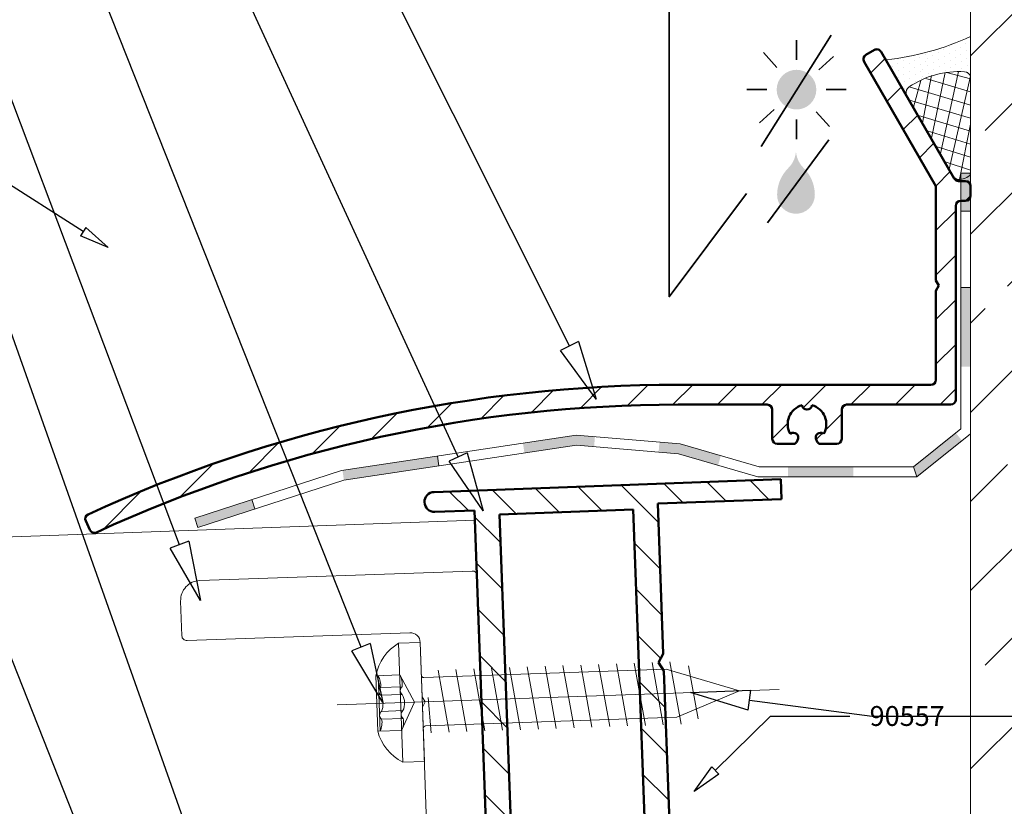
# Model space of a CAD drawing. Units: millimetres. Extents: x 955 to 34530, y -2978 to 2445.
# Drawn here: x 2257 to 2356, y 66 to 145 of the extents above; entities that cross this region are included whole.
import ezdxf
from ezdxf import colors
from ezdxf.entities.mleader import LeaderData, LeaderLine
from ezdxf.math import Vec2, Vec3

# ---------------------------------------------------------------- set-up
doc = ezdxf.new("R2010")
doc.units = ezdxf.units.MM
for name, color, linetype, lineweight in [('01a_TD_Profile', 7, 'Continuous', 50), ('01c_TD_Profile behind', 7, 'Continuous', 15), ('03a_TD_Accessories', 3, 'Continuous', 15), ('07b_TD_Texte_Drawing', 7, 'Continuous', 35), ('07c_TD_Texte_Artikelnumber', 6, 'Continuous', 25), ('07c_TD_Texte_Artikelnumber @ 1', 6, 'Continuous', 25), ('07c_TD_Texte_Artikelnumber @ 2', 6, 'Continuous', 25), ('08a_TD_Dim', 1, 'Continuous', 15), ('10a_TD_construction', 13, 'Continuous', 15)]:
    doc.layers.add(name, color=color, linetype=linetype, lineweight=lineweight)
doc.styles.add('Article Nr_TD', font='calibril.ttf', dxfattribs={"height": 2})

# ---------------------------------------------------------------- blocks, each defined once
blk = doc.blocks.new('17545_WG')
at = {"layer": '01a_TD_Profile', "lineweight": 9}
h = blk.add_hatch(dxfattribs=at)
h.set_pattern_fill('ANSI31', color=256)
h.paths.add_polyline_path([(22.041, 95.249), (26.039, 95.101, 1), (26.113, 97.1), (-8.863, 98.396), (-8.937, 96.397), (3.554, 95.934), (2.994, 80.811), (3.461, 79.927), (2.93, 79.08), (1.021, 27.558), (-11.933, 15.53), (-12.491, 0.463, 1), (-9.993, 0.37, -1), (9.993, -0.37), (9.623, -10.363), (40.602, -11.511), (40.964, -1.718, 0.414214), (40.772, -1.511), (37.474, -1.388, 0.414214), (36.956, -1.869), (36.934, -2.469, 0.414214), (37.126, -2.676), (39.425, -2.762), (39.169, -9.657), (29.176, -9.287), (29.432, -2.391), (31.73, -2.476, 0.414214), (31.937, -2.284), (31.96, -1.684, 0.414214), (31.478, -1.166), (28.181, -1.044, 0.414214), (27.973, -1.236), (27.696, -8.731), (12.206, -8.158), (12.683, 4.711), (9.514, 8.125), (8.94, 8.301), (8.806, 8.886), (4.397, 13.635), (13.321, 21.921), (13.641, 30.566), (17.638, 30.418), (17.599, 29.369, 0.414214), (17.792, 29.161), (19.391, 29.102, 0.414214), (19.598, 29.295), (20.32, 48.781, 0.414214), (20.127, 48.988), (18.529, 49.048, 0.414214), (18.321, 48.855), (18.245, 46.807), (14.248, 46.955), (14.497, 53.68), (14.217, 54.211), (14.536, 54.719), (14.785, 61.445), (18.782, 61.297), (18.706, 59.248, 0.414214), (18.899, 59.041), (20.498, 58.982, 0.414214), (20.705, 59.174)])
h.paths.add_polyline_path([(4.884, 64.313), (6.034, 95.342), (19.525, 94.842), (18.375, 63.813)], flags=16)
h.paths.add_polyline_path([(4.792, 61.815), (12.287, 61.537), (11.668, 44.849, 0.414214), (11.957, 44.538), (17.353, 44.338, -0.414214), (17.642, 44.027), (17.231, 32.935), (11.235, 33.157), (10.861, 23.049), (-0.511, 12.49, 0.215594), (-9.715, 7.865), (-9.473, 14.402), (3.481, 26.431)], flags=16)
at = {"layer": '01a_TD_Profile'}
for p, q in [((-8.937, 96.397), (-8.863, 98.396)), ((26.113, 97.1), (-8.863, 98.396)), ((3.554, 95.934), (-8.937, 96.397)), ((3.554, 95.934), (2.994, 80.811)), ((6.034, 95.342), (4.884, 64.313)), ((19.525, 94.842), (6.034, 95.342)), ((19.525, 94.842), (18.375, 63.813)), ((22.041, 95.249), (20.705, 59.174)), ((26.039, 95.101), (22.041, 95.249)), ((3.461, 79.927), (2.994, 80.811)), ((3.461, 79.927), (2.93, 79.08)), ((2.93, 79.08), (1.021, 27.558)), ((18.375, 63.813), (4.884, 64.313)), ((4.792, 61.815), (3.481, 26.431)), ((12.287, 61.537), (4.792, 61.815)), ((12.287, 61.537), (11.668, 44.849)), ((14.785, 61.445), (14.536, 54.719)), ((18.782, 61.297), (14.785, 61.445)), ((18.706, 59.248), (18.782, 61.297)), ((20.498, 58.982), (18.899, 59.041)), ((14.217, 54.211), (14.536, 54.719)), ((14.497, 53.68), (14.217, 54.211)), ((14.497, 53.68), (14.248, 46.955)), ((18.245, 46.807), (18.321, 48.855)), ((18.529, 49.048), (20.127, 48.988)), ((20.32, 48.781), (19.598, 29.295)), ((14.248, 46.955), (18.245, 46.807)), ((11.957, 44.538), (17.353, 44.338)), ((17.642, 44.027), (17.231, 32.935)), ((11.235, 33.157), (10.861, 23.049)), ((17.231, 32.935), (11.235, 33.157)), ((13.641, 30.566), (13.321, 21.921)), ((17.638, 30.418), (13.641, 30.566)), ((17.599, 29.369), (17.638, 30.418)), ((19.391, 29.102), (17.792, 29.161)), ((-11.933, 15.53), (1.021, 27.558)), ((-9.473, 14.402), (3.481, 26.431)), ((-0.511, 12.49), (10.861, 23.049)), ((4.397, 13.635), (13.321, 21.921)), ((-12.491, 0.463), (-11.933, 15.53)), ((-9.715, 7.865), (-9.473, 14.402)), ((8.806, 8.886), (4.397, 13.635)), ((8.94, 8.301), (8.806, 8.886)), ((9.514, 8.125), (8.94, 8.301)), ((12.683, 4.711), (9.514, 8.125)), ((12.683, 4.711), (12.206, -8.158)), ((9.993, -0.37), (9.623, -10.363)), ((27.696, -8.731), (27.973, -1.236)), ((28.181, -1.044), (31.478, -1.166)), ((31.96, -1.684), (31.937, -2.284)), ((36.934, -2.469), (36.956, -1.869)), ((37.474, -1.388), (40.772, -1.511)), ((40.964, -1.718), (40.602, -11.511)), ((29.432, -2.391), (29.176, -9.287)), ((31.73, -2.476), (29.432, -2.391)), ((39.425, -2.762), (37.126, -2.676)), ((39.169, -9.657), (39.425, -2.762)), ((12.206, -8.158), (27.696, -8.731)), ((29.176, -9.287), (39.169, -9.657)), ((40.602, -11.511), (9.623, -10.363))]:
    blk.add_line(p, q, dxfattribs=at)
for centre, radius, start, end in [((26.076, 96.1), 1, 267.87828, 87.87828), ((18.906, 59.241), 0.2, 177.87828, 267.87828), ((20.505, 59.181), 0.2, 267.87828, 357.87828), ((18.521, 48.848), 0.2, 87.87828, 177.87828), ((20.12, 48.789), 0.2, 357.87828, 87.87828), ((11.968, 44.838), 0.3, 177.87828, 267.87828), ((17.342, 44.038), 0.3, 357.87828, 87.87828), ((17.799, 29.361), 0.2, 177.87828, 267.87828), ((19.398, 29.302), 0.2, 267.87828, 357.87828), ((0, 0), 12.5, 92.34279, 141.00838), ((0, 0), 10, 357.87828, 177.87828), ((-11.242, 0.417), 1.25, 177.87828, 357.87828), ((28.173, -1.244), 0.2, 87.87828, 177.87828), ((31.46, -1.666), 0.5, 357.87828, 87.87828), ((37.456, -1.888), 0.5, 87.87828, 177.87828), ((40.765, -1.71), 0.2, 357.87828, 87.87828), ((31.737, -2.277), 0.2, 267.87828, 357.87828), ((37.134, -2.476), 0.2, 177.87828, 267.87828)]:
    blk.add_arc(centre, radius, start, end, dxfattribs=at)
blk = doc.blocks.new('_ClosedBlank')
at = {"color": 0, "linetype": 'ByBlock', "lineweight": -2}
for p, q in [((-1, 0.167), (0, 0)), ((-1, 0.167), (-1, -0.167)), ((0, 0), (-1, -0.167))]:
    blk.add_line(p, q, dxfattribs=at)
blk = doc.blocks.new('73834_WG')
at = {"layer": '03a_TD_Accessories'}
for points in [[(13.06, 21.227), (12.779, 21.757), (13.097, 22.266), (13.288, 27.743, -0.414214), (14.322, 28.707), (36.808, 27.922, 0.414214), (37.325, 28.404), (37.448, 31.902, 0.414214), (35.519, 33.971), (8.035, 34.931, 0.414214), (7.518, 34.448), (6.482, 4.766, -0.414214), (5.965, 4.284), (4.29, 4.343, 0.198912), (4.075, 4.262), (1.671, 2.021, 0.198912), (1.576, 1.812), (1.537, 0.703), (2.006, -0.18), (1.476, -1.028), (1.438, -2.137, 0.198912), (1.518, -2.353), (3.76, -4.756, 0.198912), (3.969, -4.852), (5.644, -4.91, -0.414214), (6.126, -5.427), (5.604, -20.368, 0.414214), (6.086, -20.885), (10.084, -21.025, 0.414214), (10.601, -20.543), (10.622, -19.943, 0.414214), (10.14, -19.426), (9.14, -19.391, -0.414214), (8.658, -18.874), (8.804, -14.692), (8.335, -13.81), (8.865, -12.961), (9.04, -7.931, -0.414214), (9.557, -7.448), (22.999, -7.918, 0.414214), (23.516, -7.435), (23.525, -7.186, -0.414214), (24.559, -6.221), (34.653, -6.574, -0.414214), (35.618, -7.608), (35.609, -7.858, 0.414214), (36.091, -8.375), (45.036, -8.687, 0.414214), (47.104, -6.758), (47.261, -2.281), (46.979, -1.751), (47.297, -1.242), (47.453, 3.236, 0.414214), (45.524, 5.304), (36.58, 5.617, 0.414214), (36.063, 5.134), (36.054, 4.884, -0.414214), (35.02, 3.92), (24.926, 4.272, -0.414214), (23.961, 5.307), (23.97, 5.557, 0.414214), (23.488, 6.074), (16.542, 6.316, -0.414214), (12.684, 10.453)], [(38.491, 3.048), (43.388, 2.877, -0.414214), (44.353, 1.843), (44.108, -5.153, -0.414214), (43.074, -6.117), (38.177, -5.946, -0.414214), (37.213, -4.912), (37.457, 2.084, -0.414214)], [(21.933, -3.503, -0.227735), (21.14, -3.85), (11.196, -3.503, -0.414214), (10.232, -2.469), (10.371, 1.529, -0.414214), (11.405, 2.493), (21.349, 2.146, -0.227735), (22.116, 1.744, 0.227735), (22.883, 1.342), (33.416, 0.974, -0.414214), (34.38, -0.06), (34.293, -2.559, -0.414214), (33.259, -3.523), (22.726, -3.155, 0.227735)]]:
    blk.add_lwpolyline(points, format="xyb", close=True, dxfattribs=at)
blk = doc.blocks.new('*U80')
at = {"color": 0, "linetype": 'ByBlock', "lineweight": -2}
blk.add_lwpolyline([(-4, 0), (40.6, 0)], dxfattribs=at)
blk = doc.blocks.new('90557_WG')
at = {"layer": '03a_TD_Accessories'}
blk.add_lwpolyline([(0.09, -6.007), (2.269, -6.083, 0.209397), (4.799, -2.969), (4.995, 2.627, 0.209397), (2.688, 5.91), (0.509, 5.986)], format="xyb", close=True, dxfattribs=at)
for points in [[(2.269, -6.083), (2.688, 5.91)], [(-24.675, 4.014), (-25.794, -2.251)], [(-26.554, 3.628), (-27.512, -1.732)], [(-23.995, -2.314), (-22.876, 3.951)], [(-22.196, -2.377), (-21.077, 3.888)], [(-20.398, -2.44), (-19.278, 3.825)], [(-18.599, -2.502), (-17.479, 3.762)], [(-16.8, -2.565), (-15.68, 3.699)], [(-15.001, -2.628), (-13.882, 3.637)], [(-13.202, -2.691), (-12.083, 3.574)], [(-11.403, -2.754), (-10.284, 3.511)], [(-9.604, -2.817), (-8.485, 3.448)], [(-7.805, -2.879), (-6.686, 3.385)], [(-6.006, -2.942), (-4.887, 3.323)], [(-4.207, -3.005), (-3.088, 3.26)], [(-2.409, -3.068), (-1.289, 3.197)], [(4.995, 2.627), (2.576, 2.712), (1.079, -0.038), (2.381, -2.885), (4.799, -2.969)], [(4.745, 2.636), (4.549, -2.961)], [(4.509, 1.437), (2.34, 1.513)], [(-0.281, 0.42), (-0.61, -3.131)], [(4.482, 0.663), (2.313, 0.738)], [(4.425, -0.974), (2.256, -0.898)], [(4.398, -1.748), (2.229, -1.673)]]:
    blk.add_lwpolyline(points, dxfattribs=at)
for points in [[(0.394, 2.678, -0.414214), (0.135, 2.437), (-24.29, 3.29), (-31.681, 1.106), (-25.36, -1.556), (-0.035, -2.44, -0.414214), (0.206, -2.699)], [(2.576, 2.712, 0.158589), (2.34, 1.513, -0.5), (2.313, 0.738, 0.236641), (2.256, -0.898, -0.5), (2.229, -1.673, 0.158589), (2.381, -2.885)], [(4.745, 2.636, 0.158589), (4.509, 1.437, -0.5), (4.482, 0.663, 0.236641), (4.425, -0.974, -0.5), (4.398, -1.748, 0.158589), (4.549, -2.961)]]:
    blk.add_lwpolyline(points, format="xyb", dxfattribs=at)
at = {"layer": '03a_TD_Accessories', "xscale": -1, "rotation": 357.9999999999992}
blk.add_blockref('*U80', (4.897, -0.171), dxfattribs=at)
blk = doc.blocks.new('elastic sealing building site_WG')
at = {"layer": '10a_TD_construction'}
for p, q in [((0.465, 13.063), (0.465, 13.063)), ((1.607, 13.136), (1.607, 13.136)), ((0.422, 12.354), (0.422, 12.354)), ((0.972, 12.036), (0.972, 12.036)), ((1.015, 12.745), (1.015, 12.745)), ((1.565, 12.428), (1.565, 12.428)), ((2.115, 12.11), (2.115, 12.11)), ((2.157, 12.819), (2.157, 12.819)), ((2.707, 12.501), (2.707, 12.501)), ((3.257, 12.184), (3.257, 12.184)), ((4.399, 12.258), (4.399, 12.258)), ((4.56, 11.996), (4.56, 11.996)), ((0.337, 10.937), (0.337, 10.937)), ((0.38, 11.645), (0.38, 11.645)), ((0.93, 11.328), (0.93, 11.328)), ((1.48, 11.01), (1.48, 11.01)), ((1.522, 11.719), (1.522, 11.719)), ((2.072, 11.401), (2.072, 11.401)), ((2.622, 11.084), (2.622, 11.084)), ((2.665, 11.793), (2.665, 11.793)), ((3.214, 11.475), (3.214, 11.475)), ((3.764, 11.158), (3.764, 11.158)), ((3.807, 11.866), (3.807, 11.866)), ((4.357, 11.549), (4.357, 11.549)), ((4.518, 11.287), (4.518, 11.287)), ((5.067, 10.969), (5.067, 10.969)), ((5.11, 11.678), (5.11, 11.678)), ((5.66, 11.361), (5.66, 11.361)), ((6.21, 11.043), (6.21, 11.043)), ((6.252, 11.752), (6.252, 11.752)), ((6.802, 11.434), (6.802, 11.434)), ((7.352, 11.117), (7.352, 11.117)), ((7.945, 11.508), (7.945, 11.508)), ((0, 9.538), (2.427, 10.189)), ((0.295, 10.228), (0.295, 10.228)), ((0.887, 10.619), (0.887, 10.619)), ((3.051, 2.014), (1.212, 10.276)), ((1.437, 10.302), (1.437, 10.302)), ((2.03, 10.693), (2.03, 10.693)), ((3.949, 3.57), (2.555, 10.171)), ((2.579, 10.375), (2.579, 10.375)), ((3.172, 10.766), (3.172, 10.766)), ((3.722, 10.449), (3.722, 10.449)), ((4.272, 10.131), (4.272, 10.131)), ((4.314, 10.84), (4.314, 10.84)), ((4.864, 10.523), (4.864, 10.523)), ((5.025, 10.261), (5.025, 10.261)), ((5.575, 9.943), (5.575, 9.943)), ((5.617, 10.652), (5.617, 10.652)), ((6.167, 10.334), (6.167, 10.334)), ((6.717, 10.017), (6.717, 10.017)), ((6.76, 10.726), (6.76, 10.726)), ((7.31, 10.408), (7.31, 10.408)), ((7.902, 10.799), (7.902, 10.799)), ((0, 8.224), (4.514, 9.593)), ((2.153, 0.459), (0.019, 9.82)), ((4.847, 5.125), (3.951, 9.867)), ((4.822, 9.814), (4.822, 9.814)), ((4.982, 9.552), (4.982, 9.552)), ((5.745, 6.68), (5.024, 9.371)), ((5.532, 9.235), (5.532, 9.235)), ((6.125, 9.626), (6.125, 9.626)), ((6.675, 9.308), (6.675, 9.308)), ((7.267, 9.699), (7.267, 9.699)), ((0, 6.909), (6.194, 8.728)), ((6.082, 8.917), (6.082, 8.917)), ((6.632, 8.6), (6.632, 8.6)), ((0, 5.594), (6.164, 7.405)), ((0, 4.279), (5.266, 5.85)), ((1.121, -0.592), (0, 4.984)), ((0, 2.964), (4.368, 4.294)), ((0, 1.65), (3.47, 2.739)), ((0, 0.335), (2.571, 1.184)), ((0.073, -0.196), (0, 0.077)), ((1.34, -0.599), (1.685, -0.364))]:
    blk.add_line(p, q, dxfattribs=at)
for points in [[(0, 13.798, 0.079094), (8.51, 11.469), (6.491, 7.973, 0.326976), (6.199, 8.725, 0.165011), (0.629, 10.266, 0.326976), (0, 9.761)], [(0, 0, 0.333263), (0.08, -0.2, 0.180574), (1.46, -0.593, 0.333263), (1.63, -0.46), (6.491, 7.973, 0.326976), (6.199, 8.725, 0.165011), (0.629, 10.266, 0.326976), (0, 9.761)]]:
    blk.add_lwpolyline(points, format="xyb", close=True, dxfattribs=at)
blk = doc.blocks.new('water protection_WG')
blk.add_hatch(color=18).paths.add_polyline_path([(0.734, -1.615, -0.201513), (-0.027, 0.197, -0.201513), (-0.788, -1.615, 0.201513), (-1.93, -4.333, 1), (1.876, -4.333, 0.201513)])
at = {"layer": '07b_TD_Texte_Drawing', "lineweight": 35}
blk.add_line((-2.907, -7.158), (3.299, 1.211), dxfattribs=at)
blk = doc.blocks.new('solar protection_WG')
at = {"layer": '07b_TD_Texte_Drawing'}
blk.add_hatch(color=18, dxfattribs=at).paths.add_polyline_path([(2, 0, 1), (-2, 0, 1)])
at = {"layer": '07b_TD_Texte_Drawing', "lineweight": 35}
blk.add_line((-3.559, -5.731), (3.508, 5.473), dxfattribs=at)
at = {"layer": '07b_TD_Texte_Drawing'}
for p, q in [((0, 3), (0, 5)), ((-1.999, 2.237), (-3.331, 3.729)), ((2.237, 1.999), (3.729, 3.331)), ((-3, 0), (-5, 0)), ((3, 0), (5, 0)), ((-2.237, -1.999), (-3.729, -3.331)), ((1.999, -2.237), (3.331, -3.729)), ((0, -3), (0, -5))]:
    blk.add_line(p, q, dxfattribs=at)
blk = doc.blocks.new('73824_WG')
at = {"layer": '01a_TD_Profile', "lineweight": 9}
h = blk.add_hatch(dxfattribs=at)
h.set_pattern_fill('ANSI31', color=256)
h.set_pattern_definition([(45, (-1492.2, -256.1068), (-2.245064, 2.245064), [])])
h.paths.add_polyline_path([(-28, 2), (-2.5, 2, 0.414214), (-2, 2.5), (-2, 11.481), (-1.7, 12), (-2, 12.519), (-2, 22), (-9.25, 34.557, -0.41421), (-9.067, 35.24), (-8.201, 35.74, -0.414218), (-7.518, 35.557), (-0.144, 22.786, 0.26795), (0.289, 22.536), (1, 22.536, -0.414214), (1.5, 22.036), (1.5, 21.036, -0.414214), (1, 20.536), (0.5, 20.536, 0.414214), (0, 20.036), (0, 0.5, -0.414214), (-0.5, 0), (-11, 0, 0.414214), (-11.5, -0.5), (-11.5, -3.45, -0.414214), (-12, -3.95), (-13.672, -3.95, -0.267934), (-13.932, -3.8), (-14.058, -3.582, -0.82273), (-13.318, -2.937, 0.496838), (-14.504, -0.064, -0.879044), (-15.496, -0.064, 0.496828), (-16.682, -2.937, -0.822662), (-15.943, -3.582), (-16.068, -3.8, -0.267934), (-16.328, -3.95), (-18, -3.95, -0.414214), (-18.5, -3.45), (-18.5, -0.5, 0.414214), (-19, 0), (-28, 0, 0.108424), (-86.655, -12.87, -0.41431), (-87.319, -12.626), (-87.737, -11.717, -0.414118), (-87.492, -11.054, -0.108423)])
at = {"layer": '01a_TD_Profile'}
for p, q in [((-8.201, 35.74), (-9.067, 35.24)), ((-0.144, 22.786), (-7.518, 35.557)), ((-9.25, 34.557), (-2, 22)), ((-2, 22), (-2, 12.519)), ((1, 22.536), (0.289, 22.536)), ((1.5, 21.036), (1.5, 22.036)), ((0, 0.5), (0, 20.036)), ((0.5, 20.536), (1, 20.536)), ((-2, 12.519), (-1.7, 12)), ((-1.7, 12), (-2, 11.481)), ((-2, 11.481), (-2, 2.5)), ((-2.5, 2), (-28, 2)), ((-28, 0), (-19, 0)), ((-11, 0), (-0.5, 0)), ((-18.5, -0.5), (-18.5, -3.45)), ((-11.5, -3.45), (-11.5, -0.5)), ((-18, -3.95), (-16.328, -3.95)), ((-16.068, -3.8), (-15.943, -3.582)), ((-14.058, -3.582), (-13.932, -3.8)), ((-13.672, -3.95), (-12, -3.95)), ((-87.737, -11.717), (-87.319, -12.626))]:
    blk.add_line(p, q, dxfattribs=at)
for centre, radius, start, end in [((-7.951, 35.307), 0.5, 29.9999, 120.00073), ((-8.817, 34.807), 0.5, 120.00073, 209.99994), ((0.289, 23.036), 0.5, 209.9999, 270), ((1, 22.036), 0.5, 0, 90), ((1, 21.036), 0.5, 270, 0), ((0.5, 20.036), 0.5, 90, 180), ((-28, -140.091), 142.091, 90, 114.75204), ((-2.5, 2.5), 0.5, 270, 0), ((-28, -140.091), 140.091, 90, 114.75217), ((-19, -0.5), 0.5, 0, 90), ((-0.5, 0.5), 0.5, 270, 0), ((-15, -1.95), 1.95, 104.7318, 210.40975), ((-15, 0), 0.5, 187.3659, 352.63353), ((-15, -1.95), 1.95, 329.58845, 75.26821), ((-11, -0.5), 0.5, 90, 180), ((-16.375, -3.332), 0.5, 329.99686, 127.76813), ((-13.625, -3.332), 0.5, 52.22251, 210.00314), ((-18, -3.45), 0.5, 180, 270), ((-16.328, -3.65), 0.3, 270, 329.99686), ((-13.672, -3.65), 0.3, 210.00314, 270), ((-12, -3.45), 0.5, 270, 0), ((-87.283, -11.508), 0.5, 114.75204, 204.73336), ((-86.864, -12.416), 0.5, 204.73336, 294.75217)]:
    blk.add_arc(centre, radius, start, end, dxfattribs=at)
blk = doc.blocks.new('*U991')
at = {"layer": '07c_TD_Texte_Artikelnumber @ 2'}
ml = blk.add_multileader_mtext('Standard', dxfattribs=at)
ml.set_content('18680 (10mm laminated\\Psafety glass)', color=256, style='Article Nr_TD')
ml.set_leader_properties()
ml.set_arrow_properties(name='CLOSEDBLANK')
ml.build(insert=Vec2(0, 0))
ml.multileader.update_dxf_attribs({"arrow_head_size": 6, "scale": 2})
ctx = ml.context
ctx.base_point, ctx.scale, ctx.char_height, ctx.arrow_head_size, ctx.landing_gap_size, ctx.plane_origin = Vec3(2151.258, 161.671), 2, 5, 6, 4, Vec3(2271.522, 149.939)
ctx.text_align_type = 2
notes = []
notes.append((ctx, [(0, (1, 1, 0), (2259.594, 161.671), (-1, 0), 23.593, [(0, [(2293.685, 76.095), (2259.692, 161.77)], 0, [])])]))
ctx.mtext.insert, ctx.mtext.alignment, ctx.mtext.flow_direction = Vec3(2232.001, 164.873), 3, 5
for ctx, leaders in notes:
    for number, flags, end, landing, length, lines in leaders:
        leader = LeaderData()
        leader.index, (leader.has_last_leader_line, leader.has_dogleg_vector, leader.attachment_direction) = number, flags
        leader.last_leader_point, leader.dogleg_vector, leader.dogleg_length = Vec3(end), Vec3(landing), length
        for number, points, colour, breaks in lines:
            line = LeaderLine()
            line.index, line.vertices, line.color, line.breaks = number, Vec3.list(points), colors.encode_raw_color(colour), breaks
            leader.lines.append(line)
        ctx.leaders.append(leader)
blk = doc.blocks.new('*U992')
at = {"layer": '07c_TD_Texte_Artikelnumber @ 2'}
ml = blk.add_multileader_mtext('Standard', dxfattribs=at)
ml.set_content('17545', color=256, style='Article Nr_TD')
ml.set_leader_properties()
ml.set_arrow_properties(name='CLOSEDBLANK')
ml.build(insert=Vec2(0, 0))
ml.multileader.update_dxf_attribs({"arrow_head_size": 6, "scale": 2})
ctx = ml.context
ctx.base_point, ctx.scale, ctx.char_height, ctx.arrow_head_size, ctx.landing_gap_size, ctx.plane_origin = Vec3(2152.242, 179.614), 2, 5, 6, 4, Vec3(2284.7, 158.867)
ctx.text_align_type = 2
notes = []
notes.append((ctx, [(0, (1, 1, 0), (2194.957, 179.614), (-1, 0), 16, [(0, [(2303.78, 95.394), (2264.948, 179.614)], 0, [])])]))
ctx.mtext.insert, ctx.mtext.alignment, ctx.mtext.flow_direction = Vec3(2174.957, 182.147), 3, 5
for ctx, leaders in notes:
    for number, flags, end, landing, length, lines in leaders:
        leader = LeaderData()
        leader.index, (leader.has_last_leader_line, leader.has_dogleg_vector, leader.attachment_direction) = number, flags
        leader.last_leader_point, leader.dogleg_vector, leader.dogleg_length = Vec3(end), Vec3(landing), length
        for number, points, colour, breaks in lines:
            line = LeaderLine()
            line.index, line.vertices, line.color, line.breaks = number, Vec3.list(points), colors.encode_raw_color(colour), breaks
            leader.lines.append(line)
        ctx.leaders.append(leader)
blk = doc.blocks.new('*U996')
at = {"layer": '07c_TD_Texte_Artikelnumber @ 1'}
ml = blk.add_multileader_mtext('Standard', dxfattribs=at)
ml.set_content('20111 (10mm laminated\\Psafety glass)', color=256, style='Article Nr_TD')
ml.set_leader_properties()
ml.set_arrow_properties(name='CLOSEDBLANK')
ml.build(insert=Vec2(0, 0))
ml.multileader.update_dxf_attribs({"arrow_head_size": 3})
ctx = ml.context
ctx.base_point, ctx.char_height, ctx.arrow_head_size, ctx.plane_origin = Vec3(2211.871, 129.143), 2, 3, Vec3(2266.492, 108.983)
ctx.text_align_type = 2
notes = []
notes.append((ctx, [(0, (1, 1, 0), (2254.662, 129.143), (-1, 0), 8, [(0, [(2265.968, 121.931), (2254.662, 129.143)], 0, [])])]))
ctx.mtext.insert, ctx.mtext.alignment, ctx.mtext.flow_direction = Vec3(2244.662, 130.424), 3, 5
at = {"layer": '07c_TD_Texte_Artikelnumber @ 2'}
ml = blk.add_multileader_mtext('Standard', dxfattribs=at)
ml.set_content('20111 (10mm laminated\\Psafety glass)', color=256, style='Article Nr_TD')
ml.set_leader_properties()
ml.set_arrow_properties(name='CLOSEDBLANK')
ml.build(insert=Vec2(0, 0))
ml.multileader.update_dxf_attribs({"arrow_head_size": 6, "scale": 2})
ctx = ml.context
ctx.base_point, ctx.scale, ctx.char_height, ctx.arrow_head_size, ctx.landing_gap_size, ctx.plane_origin = Vec3(2152.015, 129.143), 2, 5, 6, 4, Vec3(2266.492, 108.983)
ctx.text_align_type = 2
notes.append((ctx, [(0, (1, 1, 0), (2250.593, 129.143), (-1, 0), 13.602, [(0, [(2284.331, 33.891), (2250.593, 129.143)], 0, [])])]))
ctx.mtext.insert, ctx.mtext.alignment, ctx.mtext.flow_direction = Vec3(2232.992, 132.345), 3, 5
for ctx, leaders in notes:
    for number, flags, end, landing, length, lines in leaders:
        leader = LeaderData()
        leader.index, (leader.has_last_leader_line, leader.has_dogleg_vector, leader.attachment_direction) = number, flags
        leader.last_leader_point, leader.dogleg_vector, leader.dogleg_length = Vec3(end), Vec3(landing), length
        for number, points, colour, breaks in lines:
            line = LeaderLine()
            line.index, line.vertices, line.color, line.breaks = number, Vec3.list(points), colors.encode_raw_color(colour), breaks
            leader.lines.append(line)
        ctx.leaders.append(leader)
blk = doc.blocks.new('*U1024')
at = {"layer": '07c_TD_Texte_Artikelnumber @ 2'}
ml = blk.add_multileader_mtext('Standard', dxfattribs=at)
ml.set_content('73834', color=256, style='Article Nr_TD')
ml.set_leader_properties()
ml.set_arrow_properties(name='CLOSEDBLANK')
ml.build(insert=Vec2(0, 0))
ml.multileader.update_dxf_attribs({"arrow_head_size": 6, "scale": 2})
ctx = ml.context
ctx.base_point, ctx.scale, ctx.char_height, ctx.arrow_head_size, ctx.landing_gap_size, ctx.plane_origin = Vec3(2152.242, 142.434), 2, 5, 6, 4, Vec3(2279.306, 154.383)
ctx.text_align_type = 2
notes = []
notes.append((ctx, [(0, (1, 1, 0), (2247.018, 142.434), (-1, 0), 67.491, [(0, [(2275.279, 86.384), (2254.104, 142.434)], 0, [])])]))
ctx.mtext.insert, ctx.mtext.alignment, ctx.mtext.flow_direction = Vec3(2175.527, 144.967), 3, 5
for ctx, leaders in notes:
    for number, flags, end, landing, length, lines in leaders:
        leader = LeaderData()
        leader.index, (leader.has_last_leader_line, leader.has_dogleg_vector, leader.attachment_direction) = number, flags
        leader.last_leader_point, leader.dogleg_vector, leader.dogleg_length = Vec3(end), Vec3(landing), length
        for number, points, colour, breaks in lines:
            line = LeaderLine()
            line.index, line.vertices, line.color, line.breaks = number, Vec3.list(points), colors.encode_raw_color(colour), breaks
            leader.lines.append(line)
        ctx.leaders.append(leader)
blk = doc.blocks.new('*U1025')
at = {"layer": '07c_TD_Texte_Artikelnumber @ 2'}
ml = blk.add_multileader_mtext('Standard', dxfattribs=at)
ml.set_content('73564', color=256, style='Article Nr_TD')
ml.set_leader_properties()
ml.set_arrow_properties(name='CLOSEDBLANK')
ml.build(insert=Vec2(0, 0))
ml.multileader.update_dxf_attribs({"arrow_head_size": 6, "scale": 2})
ctx = ml.context
ctx.base_point, ctx.scale, ctx.char_height, ctx.arrow_head_size, ctx.landing_gap_size, ctx.plane_origin = Vec3(2152.242, 106.792), 2, 5, 6, 4, Vec3(2208.911, 95.06)
ctx.text_align_type = 2
notes = []
notes.append((ctx, [(0, (1, 1, 0), (2195.527, 106.792), (-1, 0), 16, [(0, [(2265.273, 57.717), (2245.752, 106.89)], 0, [])])]))
ctx.mtext.insert, ctx.mtext.alignment, ctx.mtext.flow_direction = Vec3(2175.527, 109.325), 3, 5
for ctx, leaders in notes:
    for number, flags, end, landing, length, lines in leaders:
        leader = LeaderData()
        leader.index, (leader.has_last_leader_line, leader.has_dogleg_vector, leader.attachment_direction) = number, flags
        leader.last_leader_point, leader.dogleg_vector, leader.dogleg_length = Vec3(end), Vec3(landing), length
        for number, points, colour, breaks in lines:
            line = LeaderLine()
            line.index, line.vertices, line.color, line.breaks = number, Vec3.list(points), colors.encode_raw_color(colour), breaks
            leader.lines.append(line)
        ctx.leaders.append(leader)
blk = doc.blocks.new('*U1026')
at = {"layer": '07c_TD_Texte_Artikelnumber @ 1'}
ml = blk.add_multileader_mtext('Standard', dxfattribs=at)
ml.set_content('90557', color=256, style='Article Nr_TD')
ml.set_leader_properties()
ml.set_arrow_properties(name='CLOSEDBLANK')
ml.build(insert=Vec2(0, 0))
ml.multileader.update_dxf_attribs({"arrow_head_size": 3})
ctx = ml.context
ctx.base_point, ctx.char_height, ctx.arrow_head_size, ctx.plane_origin = Vec3(2340.764, 74.72), 2, 3, Vec3(2320.836, 62.988)
notes = []
notes.append((ctx, [(0, (1, 1, 0), (2332.764, 74.72), (1, 0), 8, [(0, [(2325.058, 67.141), (2332.764, 74.72)], 0, [])])]))
ctx.mtext.insert, ctx.mtext.flow_direction = Vec3(2342.764, 75.733), 5
at = {"layer": '07c_TD_Texte_Artikelnumber @ 2'}
ml = blk.add_multileader_mtext('Standard', dxfattribs=at)
ml.set_content('90557', color=256, style='Article Nr_TD')
ml.set_leader_properties()
ml.set_arrow_properties(name='CLOSEDBLANK')
ml.build(insert=Vec2(0, 0))
ml.multileader.update_dxf_attribs({"arrow_head_size": 6, "scale": 2})
ctx = ml.context
ctx.base_point, ctx.scale, ctx.char_height, ctx.arrow_head_size, ctx.landing_gap_size, ctx.plane_origin = Vec3(2468.185, 74.72), 2, 5, 6, 4, Vec3(2320.836, 62.988)
ctx.text_align_type = 2
notes.append((ctx, [(0, (1, 1, 0), (2452.185, 74.72), (1, 0), 16, [(0, [(2324.71, 77.104), (2343.032, 74.72)], 0, [])])]))
ctx.mtext.insert, ctx.mtext.alignment, ctx.mtext.flow_direction = Vec3(2491.405, 77.253), 3, 5
for ctx, leaders in notes:
    for number, flags, end, landing, length, lines in leaders:
        leader = LeaderData()
        leader.index, (leader.has_last_leader_line, leader.has_dogleg_vector, leader.attachment_direction) = number, flags
        leader.last_leader_point, leader.dogleg_vector, leader.dogleg_length = Vec3(end), Vec3(landing), length
        for number, points, colour, breaks in lines:
            line = LeaderLine()
            line.index, line.vertices, line.color, line.breaks = number, Vec3.list(points), colors.encode_raw_color(colour), breaks
            leader.lines.append(line)
        ctx.leaders.append(leader)
blk = doc.blocks.new('*U1071')
at = {"layer": '07c_TD_Texte_Artikelnumber @ 2'}
ml = blk.add_multileader_mtext('Standard', dxfattribs=at)
ml.set_content('18795', color=256, style='Article Nr_TD')
ml.set_leader_properties()
ml.set_arrow_properties(name='CLOSEDBLANK')
ml.build(insert=Vec2(0, 0))
ml.multileader.update_dxf_attribs({"arrow_head_size": 6, "scale": 2})
ctx = ml.context
ctx.base_point, ctx.scale, ctx.char_height, ctx.arrow_head_size, ctx.landing_gap_size, ctx.plane_origin = Vec3(2152.242, 191.032), 2, 5, 6, 4, Vec3(2284.7, 179.3)
ctx.text_align_type = 2
notes = []
notes.append((ctx, [(0, (1, 1, 0), (2194.957, 191.032), (-1, 0), 16, [(0, [(2315.178, 106.656), (2272.87, 191.13)], 0, [])])]))
ctx.mtext.insert, ctx.mtext.alignment, ctx.mtext.flow_direction = Vec3(2174.957, 193.565), 3, 5
for ctx, leaders in notes:
    for number, flags, end, landing, length, lines in leaders:
        leader = LeaderData()
        leader.index, (leader.has_last_leader_line, leader.has_dogleg_vector, leader.attachment_direction) = number, flags
        leader.last_leader_point, leader.dogleg_vector, leader.dogleg_length = Vec3(end), Vec3(landing), length
        for number, points, colour, breaks in lines:
            line = LeaderLine()
            line.index, line.vertices, line.color, line.breaks = number, Vec3.list(points), colors.encode_raw_color(colour), breaks
            leader.lines.append(line)
        ctx.leaders.append(leader)

msp = doc.modelspace()

# ---------------------------------------------------------------- hatches: boundary and pattern name
at = {"layer": '10a_TD_construction'}
h = msp.add_hatch(dxfattribs=at)
h.set_pattern_fill('ANSI33', color=256, scale=2)
h.set_pattern_definition([(45, (-19714.557, -4935.615), (-8.980256, 8.980256), []), (45, (-19705.577, -4935.615), (-8.980256, 8.980256), [6.35, -3.175])])
h.paths.add_polyline_path([(2422.947, -96.279), (2422.947, 183.402), (2352.947, 183.402), (2352.947, 158.936), (2386.406, 163.936), (2386.406, 151.471), (2352.947, 146.471), (2352.947, -96.279)])
h = msp.add_hatch(color=256, dxfattribs=at)
h.dxf.hatch_style = 1
h.paths.add_polyline_path([(2280.767, 95.594), (2280.458, 96.545), (2274.7, 94.663), (2275.009, 93.712)])
h.paths.add_polyline_path([(2299.317, 99.943), (2299.169, 100.932), (2289.596, 99.5), (2289.744, 98.511)])
h.paths.add_polyline_path([(2313.201, 102.02), (2314.978, 101.873), (2315.06, 102.869), (2313.168, 103.026), (2307.802, 102.224), (2307.95, 101.235)])
h.paths.add_polyline_path([(2323.664, 102.155), (2321.566, 102.329), (2321.484, 101.332), (2323.481, 101.167), (2327.483, 100.005), (2327.762, 100.965)])
h.paths.add_polyline_path([(2341.119, 99.843), (2334.535, 99.843), (2334.535, 98.843), (2341.119, 98.843)])
h.paths.add_polyline_path([(2352.078, 102.482), (2351.453, 103.262), (2347.188, 99.843), (2347.539, 98.843)])
h.paths.add_polyline_path([(2352.947, 117.913), (2351.947, 117.913), (2351.947, 109.92), (2352.947, 109.92)])
h.paths.add_polyline_path([(2352.947, 129.442), (2351.947, 129.442), (2351.947, 125.608), (2352.947, 125.608)])

# ---------------------------------------------------------------- linework, layer by layer
at = {"layer": '01c_TD_Profile behind'}
msp.add_lwpolyline([(2167.763, 4.514), (2306.076, 9.634), (2302.934, 94.461), (2153.688, 89.101)], dxfattribs=at)
at = {"layer": '10a_TD_construction'}
for p, q in [((2352.947, 146.471), (2352.947, -96.279)), ((2352.947, 125.608), (2351.947, 125.608)), ((2352.947, 117.913), (2351.947, 117.913)), ((2299.317, 99.943), (2299.169, 100.932)), ((2347.539, 98.843), (2347.188, 99.843)), ((2280.767, 95.594), (2280.458, 96.545))]:
    msp.add_line(p, q, dxfattribs=at)
at = {"layer": '10a_TD_construction', "lineweight": 35}
msp.add_lwpolyline([(2381.491, 157.207), (2323.242, 148.502, 0.371404), (2322.56, 147.711), (2322.56, 116.972, 0.551802), (2322.56, 116.972), (2330.349, 127.38)], format="xyb", dxfattribs=at)
at = {"layer": '10a_TD_construction'}
for points in [[(2351.947, 129.442), (2351.947, 103.658), (2347.188, 99.843), (2331.627, 99.843), (2323.664, 102.155), (2313.168, 103.026), (2289.514, 99.488), (2274.7, 94.663), (2275.009, 93.712)], [(2351.947, 129.442), (2352.947, 129.442), (2352.947, 103.178), (2347.539, 98.843), (2331.485, 98.843), (2323.481, 101.167), (2313.201, 102.02), (2289.744, 98.511), (2275.009, 93.712)]]:
    msp.add_lwpolyline(points, dxfattribs=at)

# ---------------------------------------------------------------- block references
at = {"layer": '01a_TD_Profile', "xscale": -1}
msp.add_blockref('17545_WG', (2324.944, 0.201), dxfattribs=at)
at = {"layer": '07c_TD_Texte_Artikelnumber'}
for name in ['*U1071', '*U992', '*U1024', '*U991', '*U996', '*U1025', '*U1026']:
    msp.add_blockref(name, (0, 0), dxfattribs=at)
at = {"layer": '08a_TD_Dim'}
for name, p in [('solar protection_WG', (2335.389, 137.851)), ('73824_WG', (2351.447, 106.107)), ('water protection_WG', (2335.363, 131.579))]:
    msp.add_blockref(name, p, dxfattribs=at)
at = {"layer": '08a_TD_Dim', "xscale": -1}
for name, p in [('73834_WG', (2310.728, 54.412)), ('90557_WG', (2297.949, 76.169))]:
    msp.add_blockref(name, p, dxfattribs=at)
at = {"layer": '10a_TD_construction', "xscale": -1}
msp.add_blockref('elastic sealing building site_WG', (2352.947, 129.393), dxfattribs=at)

doc.saveas('drawing.dxf')
